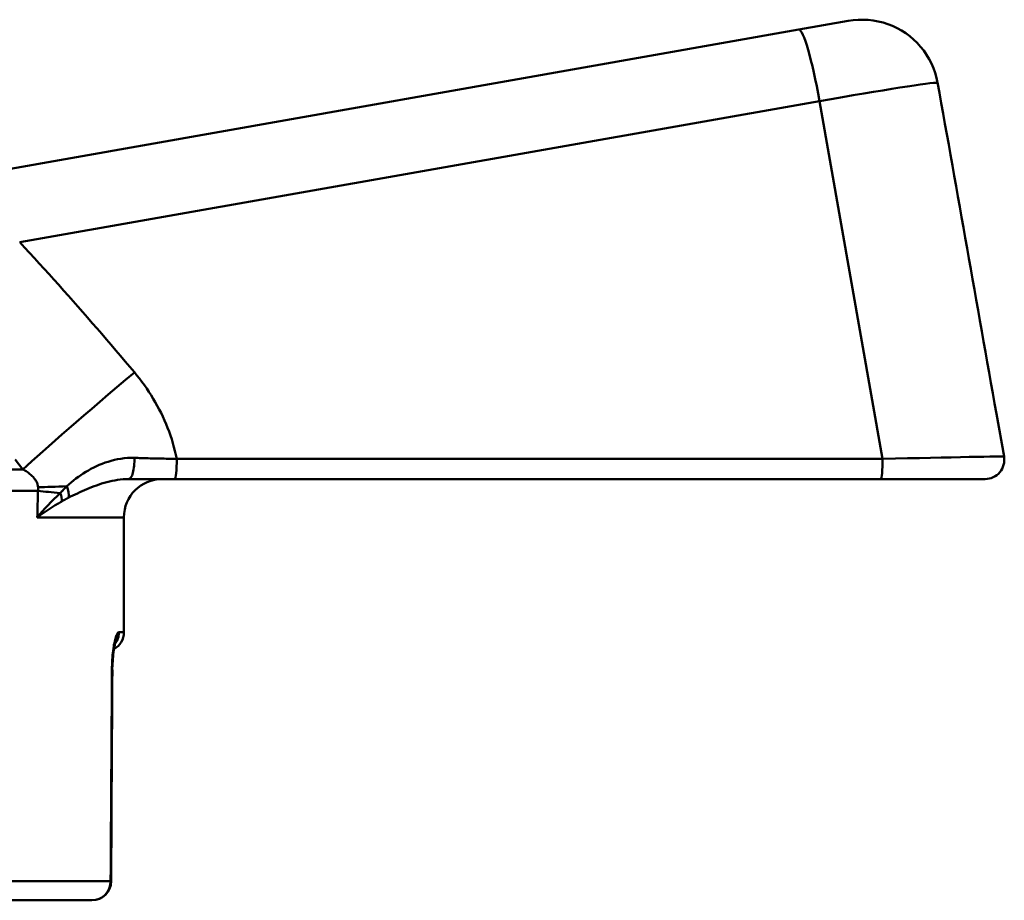
# Model space of a CAD drawing. Extents: x -259 to 1039, y -254 to 674.
# Drawn here: x 113 to 139, y 42 to 65 of the extents above; entities that cross this region are included whole.
import ezdxf

# ---------------------------------------------------------------- set-up
doc = ezdxf.new("R2010")
doc.units = 0
doc.layers.add('AM_0', color=7, linetype='CONTINUOUS', lineweight=50)

# ---------------------------------------------------------------- blocks, each defined once
blk = doc.blocks.new('3374-12-1')
at = {"layer": 'AM_0'}
for p, q in [((-4.364, 46.918), (-3.073, 47.146)), ((-4.364, 46.918), (-25.264, 43.233)), ((-24.723, 41.368), (-3.823, 45.054)), ((-3.823, 45.054), (-2.176, 35.708)), ((0.997, 35.769), (0.8, 36.881)), ((-2.176, 35.708), (-20.62, 35.708)), ((-47.355, 35.435), (-24.645, 35.435)), ((-21.878, 35.182), (-20.668, 35.182)), ((-20.668, 35.182), (-2.224, 35.182)), ((0.504, 35.182), (-2.224, 35.182)), ((-24.246, 34.876), (-47.754, 34.876)), ((-22, 34.182), (-24.264, 34.182)), ((-22, 31.182), (-22, 34.182)), ((-22.131, 31.182), (-22, 31.182)), ((-33.037, 24.682), (-22.347, 24.682)), ((-22.835, 24.182), (-33.143, 24.182))]:
    blk.add_line(p, q, dxfattribs=at)
at = {"layer": 'AM_0', "flags": 128}
for points in [[(-0.739, 45.533), (-0.766, 45.661), (-0.802, 45.788), (-0.846, 45.911), (-0.898, 46.031), (-0.958, 46.148), (-1.026, 46.261), (-1.101, 46.369), (-1.182, 46.472), (-1.271, 46.569), (-1.365, 46.66), (-1.465, 46.745), (-1.571, 46.823), (-1.682, 46.894), (-1.797, 46.957), (-1.915, 47.013), (-2.037, 47.061), (-2.162, 47.101), (-2.29, 47.132), (-2.419, 47.156), (-2.55, 47.171), (-2.681, 47.177), (-2.812, 47.175), (-2.943, 47.165), (-3.073, 47.146)], [(-24.845, 35.693), (-24.645, 35.435)], [(-21.726, 37.969), (-21.847, 38.112), (-21.968, 38.256), (-22.09, 38.399), (-22.212, 38.542), (-22.334, 38.686), (-22.457, 38.829), (-22.58, 38.972), (-22.703, 39.115), (-22.827, 39.257), (-22.951, 39.4), (-23.075, 39.542), (-23.2, 39.684), (-23.325, 39.826), (-23.45, 39.968), (-23.576, 40.109), (-23.702, 40.25), (-23.828, 40.391), (-23.955, 40.532), (-24.082, 40.672), (-24.21, 40.812), (-24.338, 40.952), (-24.466, 41.091), (-24.594, 41.23), (-24.723, 41.368)], [(-20.62, 35.708), (-20.642, 35.812), (-20.666, 35.916), (-20.693, 36.018), (-20.721, 36.12), (-20.752, 36.222), (-20.785, 36.322), (-20.821, 36.422), (-20.858, 36.52), (-20.898, 36.618), (-20.939, 36.715), (-20.983, 36.812), (-21.029, 36.907), (-21.077, 37.002), (-21.127, 37.096), (-21.179, 37.189), (-21.233, 37.28), (-21.288, 37.371), (-21.346, 37.46), (-21.405, 37.548), (-21.466, 37.635), (-21.529, 37.72), (-21.593, 37.805), (-21.659, 37.887), (-21.726, 37.969)], [(-21.726, 35.735), (-21.816, 35.736), (-21.905, 35.732), (-21.993, 35.725), (-22.08, 35.713), (-22.165, 35.699), (-22.249, 35.681), (-22.331, 35.66), (-22.412, 35.636), (-22.491, 35.61), (-22.568, 35.581), (-22.643, 35.55), (-22.717, 35.517), (-22.789, 35.482), (-22.86, 35.445), (-22.929, 35.407), (-22.996, 35.367), (-23.062, 35.326), (-23.127, 35.284), (-23.19, 35.24), (-23.252, 35.194), (-23.313, 35.147), (-23.373, 35.098), (-23.431, 35.047), (-23.49, 34.994)], [(-20.62, 35.708), (-20.666, 35.709), (-20.713, 35.71), (-20.76, 35.711), (-20.807, 35.712), (-20.853, 35.713), (-20.9, 35.714), (-20.946, 35.715), (-20.993, 35.716), (-21.039, 35.717), (-21.086, 35.718), (-21.132, 35.719), (-21.178, 35.72), (-21.224, 35.721), (-21.27, 35.722), (-21.316, 35.723), (-21.362, 35.725), (-21.408, 35.726), (-21.454, 35.727), (-21.5, 35.728), (-21.545, 35.73), (-21.59, 35.731), (-21.636, 35.732), (-21.681, 35.734), (-21.726, 35.735)], [(-24.645, 35.435), (-24.615, 35.419), (-24.586, 35.402), (-24.558, 35.385), (-24.531, 35.368), (-24.506, 35.35), (-24.481, 35.332), (-24.457, 35.314), (-24.435, 35.295), (-24.414, 35.276), (-24.394, 35.257), (-24.375, 35.238), (-24.358, 35.218), (-24.341, 35.199), (-24.326, 35.179), (-24.313, 35.159), (-24.3, 35.138), (-24.288, 35.118), (-24.278, 35.097), (-24.269, 35.077), (-24.261, 35.056), (-24.255, 35.034), (-24.249, 35.013), (-24.245, 34.992), (-24.243, 34.971)], [(-23.49, 34.994), (-23.497, 34.987), (-23.504, 34.98), (-23.511, 34.973), (-23.519, 34.966), (-23.526, 34.959), (-23.533, 34.952), (-23.54, 34.945), (-23.548, 34.938), (-23.555, 34.93), (-23.562, 34.923), (-23.569, 34.916), (-23.576, 34.908), (-23.584, 34.901), (-23.591, 34.893), (-23.598, 34.885), (-23.605, 34.878), (-23.612, 34.87), (-23.62, 34.862), (-23.627, 34.854), (-23.634, 34.846), (-23.641, 34.838), (-23.648, 34.83), (-23.656, 34.822), (-23.663, 34.813)], [(-23.451, 34.693), (-23.393, 34.723), (-23.334, 34.752), (-23.275, 34.781), (-23.215, 34.809), (-23.154, 34.837), (-23.094, 34.865), (-23.032, 34.892), (-22.97, 34.918), (-22.907, 34.944), (-22.844, 34.97), (-22.78, 34.994), (-22.715, 35.018), (-22.649, 35.041), (-22.582, 35.062), (-22.515, 35.083), (-22.447, 35.101), (-22.378, 35.119), (-22.309, 35.134), (-22.238, 35.148), (-22.167, 35.16), (-22.095, 35.169), (-22.023, 35.176), (-21.951, 35.18), (-21.878, 35.182)], [(-23.663, 34.813), (-23.691, 34.788), (-23.719, 34.762), (-23.746, 34.737), (-23.774, 34.711), (-23.801, 34.685), (-23.827, 34.66), (-23.854, 34.634), (-23.88, 34.607), (-23.906, 34.581), (-23.932, 34.555), (-23.957, 34.529), (-23.982, 34.502), (-24.007, 34.476), (-24.032, 34.449), (-24.056, 34.423), (-24.08, 34.396), (-24.104, 34.369), (-24.128, 34.343), (-24.151, 34.316), (-24.174, 34.289), (-24.197, 34.262), (-24.22, 34.235), (-24.242, 34.209), (-24.264, 34.182)], [(-24.243, 34.971), (-24.242, 34.967), (-24.242, 34.963), (-24.242, 34.959), (-24.241, 34.955), (-24.241, 34.951), (-24.241, 34.947), (-24.241, 34.943), (-24.241, 34.939), (-24.241, 34.935), (-24.241, 34.931), (-24.241, 34.927), (-24.241, 34.924), (-24.241, 34.92), (-24.241, 34.916), (-24.242, 34.912), (-24.242, 34.908), (-24.242, 34.904), (-24.243, 34.9), (-24.243, 34.896), (-24.243, 34.892), (-24.244, 34.888), (-24.244, 34.884), (-24.245, 34.88), (-24.246, 34.876)], [(-24.264, 34.182), (-24.239, 34.2), (-24.214, 34.217), (-24.189, 34.235), (-24.163, 34.253), (-24.138, 34.27), (-24.112, 34.288), (-24.086, 34.306), (-24.06, 34.323), (-24.034, 34.341), (-24.008, 34.358), (-23.981, 34.376), (-23.955, 34.393), (-23.928, 34.411), (-23.901, 34.428), (-23.874, 34.445), (-23.847, 34.463), (-23.82, 34.48), (-23.792, 34.497), (-23.765, 34.514), (-23.737, 34.531), (-23.709, 34.548), (-23.682, 34.565), (-23.653, 34.582), (-23.625, 34.599)], [(-23.625, 34.599), (-23.618, 34.603), (-23.611, 34.607), (-23.604, 34.611), (-23.597, 34.615), (-23.589, 34.619), (-23.582, 34.623), (-23.575, 34.627), (-23.568, 34.631), (-23.56, 34.635), (-23.553, 34.639), (-23.546, 34.643), (-23.539, 34.647), (-23.531, 34.651), (-23.524, 34.655), (-23.517, 34.659), (-23.51, 34.663), (-23.502, 34.666), (-23.495, 34.67), (-23.488, 34.674), (-23.48, 34.678), (-23.473, 34.682), (-23.466, 34.686), (-23.458, 34.689), (-23.451, 34.693)], [(-22.131, 31.182), (-22.14, 31.18), (-22.15, 31.174), (-22.16, 31.163), (-22.17, 31.149), (-22.18, 31.131), (-22.19, 31.109), (-22.2, 31.083), (-22.211, 31.053), (-22.221, 31.02), (-22.231, 30.983), (-22.24, 30.943), (-22.25, 30.9), (-22.259, 30.854), (-22.267, 30.805), (-22.275, 30.753), (-22.283, 30.699), (-22.289, 30.643), (-22.295, 30.585), (-22.301, 30.525), (-22.305, 30.463), (-22.309, 30.401), (-22.311, 30.337), (-22.313, 30.272), (-22.314, 30.208)], [(-22.221, 30.919), (-22.228, 30.898), (-22.241, 30.847), (-22.256, 30.773), (-22.271, 30.681), (-22.283, 30.574), (-22.293, 30.458), (-22.3, 30.333), (-22.303, 30.205)], [(-22.303, 30.205), (-22.299, 30.354), (-22.29, 30.497), (-22.277, 30.628), (-22.261, 30.742)]]:
    blk.add_lwpolyline(points, dxfattribs=at)
at = {"layer": 'AM_0'}
for centre, radius, start, end in [((0.504, 35.682), 0.5, 270, 10), ((-21, 34.182), 1, 90, 180), ((-22.5, 31.182), 0.5, 298.5231, 0), ((-22.835, 24.682), 0.5, 270, 359.6596)]:
    blk.add_arc(centre, radius, start, end, dxfattribs=at)
for centre, major_axis, ratio, start_param, end_param in [((-4.017, 44.949), (-0.347, 1.97), 0.104528, 4.747296, 6.283185), ((-4.171, 44.921), (3.447, 0.608), 0.020052, 0.088217, 1.466141), ((-2.647, 36.274), (-17.32, 98.224), 0.035091, 4.712389, 4.800606), ((-21.242, 38.231), (-3.825, -3.22), 0.022307, 4.820484, 5.7901), ((-2.542, 35.682), (3.539, 0.087), 0.004901, 0.000741, 1.466881), ((-21.878, 35.682), (0, -0.5), 0.305902, 0, 1.677604), ((-20.668, 35.682), (0, -0.5), 0.096951, 0, 1.62333), ((-2.224, 35.682), (0, -0.5), 0.096951, 0, 1.62333), ((-20.061, 35.444), (4.982, 0.421), 0.044403, 3.712695, 3.949761), ((-23.832, 34.949), (0.284, -0.412), 0.648661, 0.54741, 1.250247), ((-36, 259.647), (1.359, -361.341), 0.038562, 0.896841, 0.899297), ((-20.048, 34.876), (4.997, -0.182), 0.056258, 3.71687, 3.90553), ((-24.024, 34.807), (0.314, -0.389), 0.636717, 0.599022, 1.11001), ((-22.626, 31.182), (0, 0.5), 0.99064, 4.057438, 4.712389), ((-36, 138.754), (0, -515.544), 0.027156, 1.347685, 1.358663), ((-18358.74, 133.535), (18336.725, 12.095), 0.999657, 6.276587, 6.276888), ((-22.803, 30.208), (0.5, -0.003), 0.026177, 0, 0.212207), ((-22.835, 24.682), (0, -0.5), 0.975214, 0, 1.570796), ((-22.835, 24.682), (0.5, -0.003), 0.026176, 0, 0.223189)]:
    blk.add_ellipse(centre, major_axis=major_axis, ratio=ratio, start_param=start_param, end_param=end_param, dxfattribs=at)

msp = doc.modelspace()

# ---------------------------------------------------------------- block references
at = {"layer": 'AM_0'}
msp.add_blockref('3374-12-1', (137.801, 17.587), dxfattribs=at)

doc.saveas('drawing.dxf')
